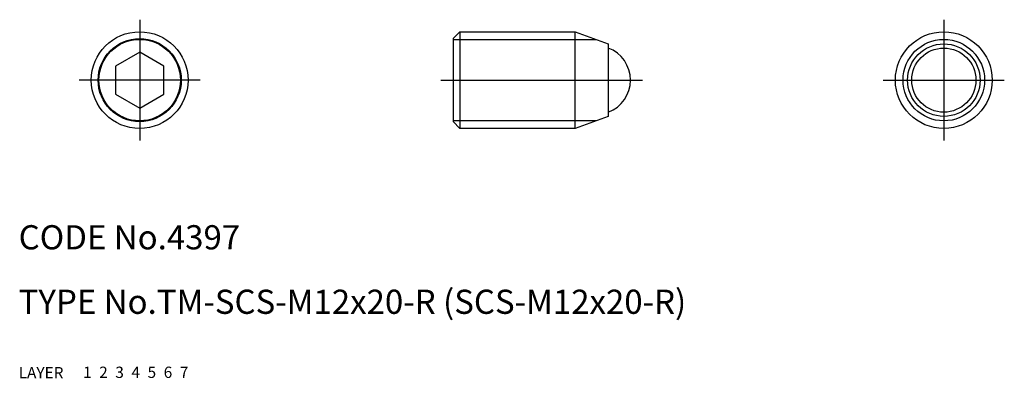
# Model space of a CAD drawing. Extents: x 10 to 132, y 10 to 54.
import ezdxf

# ---------------------------------------------------------------- set-up
doc = ezdxf.new("R2010")
doc.units = 0
doc.header["$LTSCALE"] = 20
doc.header["$MEASUREMENT"] = 0
for name, pattern in [('CENTER', [2, 1.25, -0.25, 0.25, -0.25]), ('DASHED', [0.75, 0.5, -0.25]), ('PHANTOM', [2.5, 1.25, -0.25, 0.25, -0.25, 0.25, -0.25])]:
    doc.linetypes.add(name, pattern=pattern)
for name, color, linetype in [('1', 7, 'CONTINUOUS'), ('2', 4, 'CONTINUOUS'), ('3', 2, 'DASHED'), ('4', 1, 'CENTER'), ('5', 6, 'PHANTOM'), ('6', 5, 'CONTINUOUS'), ('7', 3, 'CONTINUOUS')]:
    doc.layers.add(name, color=color, linetype=linetype)

msp = doc.modelspace()

# ---------------------------------------------------------------- linework, layer by layer
at = {"layer": '1', "linetype": 'Continuous'}
for p, q in [((63.842418, 52.15), (64.692418, 53)), ((64.692418, 53), (78.971202, 53)), ((64.692418, 53), (64.692418, 41)), ((78.971202, 53), (83.092418, 51.5)), ((78.971202, 41), (78.971202, 53)), ((63.842418, 52.15), (63.842418, 41.85)), ((83.092418, 51.5), (83.092418, 42.5)), ((25, 50.464102), (22, 48.732051)), ((28, 48.732051), (25, 50.464102)), ((22, 48.732051), (22, 45.267949)), ((28, 45.267949), (28, 48.732051)), ((22, 45.267949), (25, 43.535898)), ((25, 43.535898), (28, 45.267949)), ((63.842418, 41.85), (64.692418, 41)), ((83.092418, 42.5), (78.971202, 41)), ((78.971202, 41), (64.692418, 41))]:
    msp.add_line(p, q, dxfattribs=at)
for centre, radius in [((25, 47), 6), ((124.684836, 47), 6), ((25, 47), 5.15), ((124.684836, 47), 4.5), ((124.684836, 47), 3.976493)]:
    msp.add_circle(centre, radius, dxfattribs=at)
msp.add_arc((81.592418, 47), 4.25, 290.667316, 69.332684, dxfattribs=at)
at = {"layer": '2', "linetype": 'Continuous'}
for p, q in [((63.842418, 52.053), (81.573063, 52.053)), ((81.573063, 41.947), (63.842418, 41.947))]:
    msp.add_line(p, q, dxfattribs=at)
for centre in [(25, 47), (124.684836, 47)]:
    msp.add_circle(centre, 5.053, dxfattribs=at)
at = {"layer": '4', "linetype": 'CENTER'}
for p, q in [((25, 54.5), (25, 39.5)), ((124.684836, 54.5), (124.684836, 39.5)), ((32.5, 47), (17.5, 47)), ((62.342418, 47), (87.392418, 47)), ((117.184836, 47), (132.184836, 47))]:
    msp.add_line(p, q, dxfattribs=at)

# ---------------------------------------------------------------- texts
at = {"layer": '1', "linetype": 'Continuous'}
for s, p in [('LAYER', (10, 10)), ('1', (17.979511, 10.048737))]:
    msp.add_text(s, height=1.4, dxfattribs=at).set_placement(p)
at = {"layer": '2', "linetype": 'Continuous'}
msp.add_text('2', height=1.4, dxfattribs=at).set_placement((19.979511, 10.048737))
at = {"layer": '3', "linetype": 'DASHED'}
msp.add_text('3', height=1.4, dxfattribs=at).set_placement((21.979511, 10.048737))
at = {"layer": '4', "linetype": 'CENTER'}
msp.add_text('4', height=1.4, dxfattribs=at).set_placement((23.979511, 10.048737))
at = {"layer": '5', "linetype": 'PHANTOM'}
msp.add_text('5', height=1.4, dxfattribs=at).set_placement((25.979511, 10.048737))
at = {"layer": '6', "linetype": 'Continuous'}
msp.add_text('6', height=1.4, dxfattribs=at).set_placement((27.979511, 10.048737))
at = {"layer": '7', "linetype": 'Continuous'}
for s, height, p in [('CODE No.4397', 3, (10, 26)), ('TYPE No.TM-SCS-M12x20-R (SCS-M12x20-R)', 3, (10, 18)), ('7', 1.4, (29.979511, 10.048737))]:
    msp.add_text(s, height=height, dxfattribs=at).set_placement(p)

doc.saveas('drawing.dxf')
